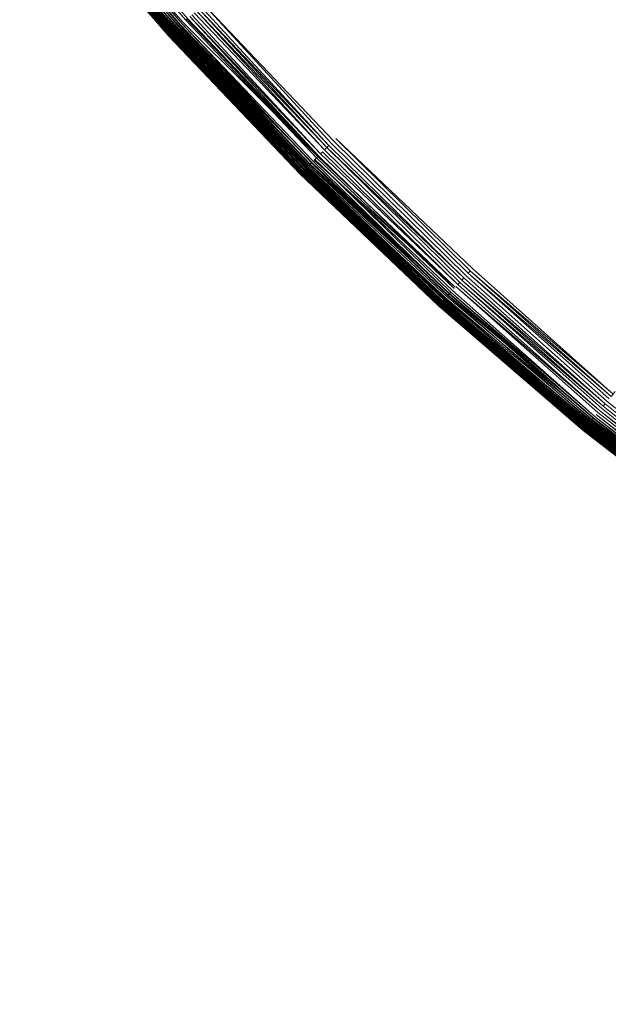
# Model space of a CAD drawing. Extents: x 0 to 1535, y -780 to 0.
# Drawn here: x 363 to 369, y -440 to -431 of the extents above; entities that cross this region are included whole.
import ezdxf

# ---------------------------------------------------------------- set-up
doc = ezdxf.new("R2010")
doc.units = 0
doc.header["$LTSCALE"] = 500
doc.header["$MEASUREMENT"] = 0
doc.layers.add('BESCO_AKRYL', color=7, linetype='Continuous')
doc.layers.add('BESCO_KOREK', color=7, linetype='Continuous')

msp = doc.modelspace()

# ---------------------------------------------------------------- linework, layer by layer
at = {"layer": 'BESCO_AKRYL', "lineweight": 0, "invisible_edges": 15}
for points in [[(271.8623, -418.2155, 136.193), (272.814, -430.5038, 136.193), (1254.0963, -438.2886, 136.1931), (1256.4034, -422.0501, 136.1931)], [(1254.0963, -438.2886, 136.1931), (272.814, -430.5038, 136.193), (274.369, -442.7309, 136.193), (1250.2827, -454.2402, 136.1931)]]:
    msp.add_3dface(points, dxfattribs=at)
at = {"layer": 'BESCO_KOREK', "lineweight": 0}
for points, invisible_edges in [([(365.9721, -431.8828, 143.5681), (364.6846, -430.5305, 143.5681), (380.6339, -416.0748, 143.5681), (381.193, -416.662, 143.5681)], 11), ([(367.3245, -433.1704, 143.5681), (365.9721, -431.8828, 143.5681), (381.193, -416.662, 143.5681), (381.7802, -417.221, 143.5681)], 10), ([(368.7384, -434.39, 143.5681), (367.3245, -433.1704, 143.5681), (381.7802, -417.221, 143.5681), (382.3941, -417.7506, 143.5681)], 11), ([(367.381, -430.4739, 146.518), (366.1609, -429.1924, 146.518), (365.335, -429.941, 146.0596), (366.5928, -431.2622, 146.0596)], 15), ([(364.4594, -430.7346, 145.472), (363.23, -429.3093, 145.472), (363.2037, -429.3309, 145.4481), (364.4342, -430.7574, 145.4481)], 10), ([(363.2177, -429.3194, 143.6834), (364.4477, -430.7452, 143.6834), (364.4306, -430.7606, 143.7037), (363.2177, -429.3194, 143.6834)], 10), ([(364.4656, -430.7289, 143.6645), (363.2365, -429.304, 143.6645), (363.2561, -429.2879, 143.647), (364.4844, -430.7119, 143.647)], 11), ([(363.2365, -429.304, 143.6645), (364.4656, -430.7289, 143.6645), (364.4477, -430.7452, 143.6834), (363.2365, -429.304, 143.6645)], 11), ([(363.2766, -429.2711, 143.6312), (364.504, -430.6941, 143.6312), (364.4844, -430.7119, 143.647), (363.2766, -429.2711, 143.6312)], 8), ([(363.0838, -429.4293, 145.2088), (364.3193, -430.8615, 145.2088), (364.3228, -430.8584, 145.2334), (363.0838, -429.4293, 145.2088)], 8), ([(364.321, -430.86, 143.9711), (363.0857, -429.4278, 143.9711), (363.0912, -429.4233, 143.9401), (364.3263, -430.8552, 143.9401)], 11), ([(363.0857, -429.4278, 143.9711), (364.321, -430.86, 143.9711), (364.3172, -430.8634, 144.0029), (363.0857, -429.4278, 143.9711)], 9), ([(364.3272, -430.8544, 145.2567), (363.0921, -429.4225, 145.2567), (363.0875, -429.4263, 145.2334), (364.3228, -430.8584, 145.2334)], 11), ([(363.0921, -429.4225, 145.2567), (364.3272, -430.8544, 145.2567), (364.3325, -430.8495, 145.2787), (363.0921, -429.4225, 145.2567)], 11), ([(363.0976, -429.418, 145.2787), (364.3325, -430.8495, 145.2787), (364.3355, -430.8468, 145.2893), (363.0976, -429.418, 145.2787)], 8), ([(363.0981, -429.4176, 143.9099), (364.3329, -430.8492, 143.9099), (364.3263, -430.8552, 143.9401), (363.0981, -429.4176, 143.9099)], 10), ([(363.1008, -429.4154, 145.2893), (364.3355, -430.8468, 145.2893), (364.3388, -430.8438, 145.2996), (363.1008, -429.4154, 145.2893)], 8), ([(363.1042, -429.4126, 145.2996), (364.3388, -430.8438, 145.2996), (364.3423, -430.8406, 145.3097), (363.1042, -429.4126, 145.2996)], 8), ([(363.1064, -429.4108, 143.8805), (364.341, -430.8419, 143.8805), (364.3329, -430.8492, 143.9099), (363.1064, -429.4108, 143.8805)], 8), ([(363.1079, -429.4096, 145.3097), (364.3423, -430.8406, 145.3097), (364.3461, -430.8372, 145.3195), (363.1079, -429.4096, 145.3097)], 8), ([(363.1118, -429.4063, 145.3195), (364.3461, -430.8372, 145.3195), (364.3501, -430.8336, 145.3291), (363.1118, -429.4063, 145.3195)], 10), ([(363.116, -429.4029, 145.3291), (364.3501, -430.8336, 145.3291), (364.3544, -430.8297, 145.3385), (363.116, -429.4029, 145.3291)], 8), ([(364.3503, -430.8335, 143.852), (363.1161, -429.4028, 143.852), (363.1271, -429.3937, 143.8245), (364.3608, -430.8239, 143.8245)], 11), ([(363.1161, -429.4028, 143.852), (364.3503, -430.8335, 143.852), (364.341, -430.8419, 143.8805), (363.1161, -429.4028, 143.852)], 11), ([(363.1205, -429.3992, 145.3385), (364.3544, -430.8297, 145.3385), (364.3589, -430.8256, 145.3477), (363.1205, -429.3992, 145.3385)], 8), ([(364.3688, -430.8167, 145.3656), (363.1354, -429.3869, 145.3656), (363.1252, -429.3954, 145.3477), (364.3589, -430.8256, 145.3477)], 3), ([(363.1354, -429.3869, 145.3656), (364.3688, -430.8167, 145.3656), (364.3796, -430.8068, 145.3829), (363.1354, -429.3869, 145.3656)], 8), ([(364.3726, -430.8133, 143.798), (363.1394, -429.3837, 143.798), (363.1529, -429.3727, 143.7726), (364.3726, -430.8133, 143.798)], 11), ([(363.1394, -429.3837, 143.798), (364.3726, -430.8133, 143.798), (364.3608, -430.8239, 143.8245), (363.1394, -429.3837, 143.798)], 9), ([(364.3916, -430.796, 145.3996), (363.1593, -429.3674, 145.3996), (363.1468, -429.3776, 145.3829), (364.3916, -430.796, 145.3996)], 11), ([(364.3855, -430.8015, 143.7726), (363.1529, -429.3727, 143.7726), (363.1675, -429.3606, 143.7484), (364.3995, -430.7888, 143.7484)], 14), ([(363.1593, -429.3674, 145.3996), (364.3916, -430.796, 145.3996), (364.4047, -430.7841, 145.416), (363.1593, -429.3674, 145.3996)], 9), ([(364.3995, -430.7888, 143.7484), (363.1675, -429.3606, 143.7484), (363.1832, -429.3477, 143.7254), (364.3995, -430.7888, 143.7484)], 11), ([(364.4189, -430.7713, 145.4321), (363.1877, -429.344, 145.4321), (363.1729, -429.3562, 145.416), (364.4189, -430.7713, 145.4321)], 11), ([(363.1877, -429.344, 145.4321), (364.4189, -430.7713, 145.4321), (364.4342, -430.7574, 145.4481), (363.1877, -429.344, 145.4321)], 9), ([(363.2, -429.334, 143.7037), (364.4306, -430.7606, 143.7037), (364.4146, -430.7752, 143.7254), (363.2, -429.334, 143.7037)], 8), ([(369.7146, -430.5334, 147.0855), (368.4887, -429.3663, 147.0855), (367.381, -430.4739, 146.518), (368.6626, -431.694, 146.518)], 15), ([(364.3141, -430.8662, 144.0681), (363.0784, -429.4337, 144.0681), (363.0793, -429.433, 144.0352), (364.3149, -430.8655, 144.0352)], 11), ([(363.0784, -429.4337, 145.1102), (364.3141, -430.8662, 145.1102), (364.3145, -430.8658, 145.1405), (363.0784, -429.4337, 145.1102)], 9), ([(364.3141, -430.8662, 145.1102), (363.0784, -429.4337, 145.1102), (363.0784, -429.4337, 144.0681), (364.3141, -430.8662, 144.0681)], 15), ([(364.315, -430.8654, 145.155), (363.0794, -429.4329, 145.155), (363.0788, -429.4334, 145.1405), (364.3145, -430.8658, 145.1405)], 11), ([(363.0794, -429.4329, 145.155), (364.315, -430.8654, 145.155), (364.3167, -430.8639, 145.1827), (363.0794, -429.4329, 145.155)], 9), ([(363.0811, -429.4315, 145.1827), (364.3167, -430.8639, 145.1827), (364.3193, -430.8615, 145.2088), (363.0811, -429.4315, 145.1827)], 8), ([(363.0817, -429.4311, 144.0029), (364.3172, -430.8634, 144.0029), (364.3149, -430.8655, 144.0352), (363.0817, -429.4311, 144.0029)], 8), ([(366.5928, -431.2622, 146.0596), (365.335, -429.941, 146.0596), (364.8286, -430.3999, 145.7439), (366.1096, -431.7454, 145.7439)], 15), ([(366.1096, -431.7454, 145.7439), (364.8286, -430.3999, 145.7439), (364.627, -430.5827, 145.6042), (365.9171, -431.9378, 145.6042)], 15), ([(368.6626, -431.694, 146.518), (367.381, -430.4739, 146.518), (366.5928, -431.2622, 146.0596), (367.914, -432.52, 146.0596)], 15), ([(365.9171, -431.9378, 145.6042), (364.627, -430.5827, 145.6042), (364.4971, -430.7003, 145.5045), (365.7932, -432.0617, 145.5045)], 11), ([(364.6127, -430.5956, 143.5775), (365.9036, -431.9514, 143.5775), (365.8816, -431.9733, 143.5846), (364.6127, -430.5956, 143.5775)], 8), ([(365.926, -431.929, 143.5723), (364.6362, -430.5743, 143.5723), (364.6602, -430.5526, 143.5692), (365.926, -431.929, 143.5723)], 11), ([(364.6362, -430.5743, 143.5723), (365.926, -431.929, 143.5723), (365.9036, -431.9514, 143.5775), (364.6362, -430.5743, 143.5723)], 11), ([(365.9489, -431.9061, 143.5692), (364.6602, -430.5526, 143.5692), (364.6846, -430.5305, 143.5681), (365.9721, -431.8828, 143.5681)], 14), ([(370.9962, -431.6389, 147.0855), (369.7146, -430.5334, 147.0855), (368.6626, -431.694, 146.518), (370.0024, -432.8498, 146.518)], 15), ([(364.504, -430.6941, 143.6312), (365.7998, -432.0551, 143.6312), (365.7811, -432.0738, 143.647), (364.504, -430.6941, 143.6312)], 8), ([(364.5244, -430.6756, 143.6169), (365.8193, -432.0356, 143.6169), (365.7998, -432.0551, 143.6312), (364.5244, -430.6756, 143.6169)], 10), ([(365.8394, -432.0155, 143.6044), (364.5456, -430.6565, 143.6044), (364.5674, -430.6367, 143.5936), (365.8603, -431.9947, 143.5936)], 11), ([(364.5456, -430.6565, 143.6044), (365.8394, -432.0155, 143.6044), (365.8193, -432.0356, 143.6169), (364.5456, -430.6565, 143.6044)], 9), ([(364.5897, -430.6164, 143.5846), (365.8816, -431.9733, 143.5846), (365.8603, -431.9947, 143.5936), (364.5897, -430.6164, 143.5846)], 8), ([(365.6867, -432.1683, 143.7726), (364.3855, -430.8015, 143.7726), (364.3995, -430.7888, 143.7484), (365.7001, -432.1549, 143.7484)], 11), ([(364.3916, -430.796, 145.3996), (365.6926, -432.1624, 145.3996), (365.705, -432.1499, 145.416), (364.3916, -430.796, 145.3996)], 10), ([(364.4047, -430.7841, 145.416), (365.705, -432.1499, 145.416), (365.7186, -432.1364, 145.4321), (364.4047, -430.7841, 145.416)], 8), ([(364.4146, -430.7752, 143.7254), (365.7144, -432.1405, 143.7254), (365.7001, -432.1549, 143.7484), (364.4146, -430.7752, 143.7254)], 10), ([(364.4189, -430.7713, 145.4321), (365.7186, -432.1364, 145.4321), (365.7332, -432.1218, 145.4481), (364.4189, -430.7713, 145.4321)], 8), ([(365.7298, -432.1252, 143.7037), (364.4306, -430.7606, 143.7037), (364.4477, -430.7452, 143.6834), (365.7298, -432.1252, 143.7037)], 11), ([(364.4306, -430.7606, 143.7037), (365.7298, -432.1252, 143.7037), (365.7144, -432.1405, 143.7254), (364.4306, -430.7606, 143.7037)], 9), ([(365.7572, -432.0977, 145.472), (364.4594, -430.7346, 145.472), (364.4342, -430.7574, 145.4481), (365.7332, -432.1218, 145.4481)], 11), ([(365.7461, -432.1089, 143.6834), (364.4477, -430.7452, 143.6834), (364.4656, -430.7289, 143.6645), (365.7632, -432.0918, 143.6645)], 14), ([(364.4594, -430.7346, 145.472), (365.7572, -432.0977, 145.472), (365.7932, -432.0617, 145.5045), (364.4594, -430.7346, 145.472)], 9), ([(365.7632, -432.0918, 143.6645), (364.4656, -430.7289, 143.6645), (364.4844, -430.7119, 143.647), (365.7811, -432.0738, 143.647)], 11), ([(365.6186, -432.2364, 144.0681), (364.3141, -430.8662, 144.0681), (364.3149, -430.8655, 144.0352), (365.6193, -432.2356, 144.0352)], 3), ([(364.3141, -430.8662, 145.1102), (365.6186, -432.2364, 145.1102), (365.619, -432.236, 145.1405), (364.3141, -430.8662, 145.1102)], 9), ([(365.6186, -432.2364, 145.1102), (364.3141, -430.8662, 145.1102), (364.3141, -430.8662, 144.0681), (365.6186, -432.2364, 144.0681)], 7), ([(365.6195, -432.2355, 145.155), (364.315, -430.8654, 145.155), (364.3145, -430.8658, 145.1405), (365.619, -432.236, 145.1405)], 3), ([(364.315, -430.8654, 145.155), (365.6195, -432.2355, 145.155), (365.6211, -432.2339, 145.1827), (364.315, -430.8654, 145.155)], 9), ([(364.3167, -430.8639, 145.1827), (365.6211, -432.2339, 145.1827), (365.6236, -432.2314, 145.2088), (364.3167, -430.8639, 145.1827)], 8), ([(364.3172, -430.8634, 144.0029), (365.6216, -432.2334, 144.0029), (365.6193, -432.2356, 144.0352), (364.3172, -430.8634, 144.0029)], 8), ([(364.3193, -430.8615, 145.2088), (365.6236, -432.2314, 145.2088), (365.6269, -432.2281, 145.2334), (364.3193, -430.8615, 145.2088)], 8), ([(365.6252, -432.2298, 143.9711), (364.321, -430.86, 143.9711), (364.3263, -430.8552, 143.9401), (365.6302, -432.2248, 143.9401)], 7), ([(364.321, -430.86, 143.9711), (365.6252, -432.2298, 143.9711), (365.6216, -432.2334, 144.0029), (364.321, -430.86, 143.9711)], 9), ([(365.6311, -432.2239, 145.2567), (364.3272, -430.8544, 145.2567), (364.3228, -430.8584, 145.2334), (365.6269, -432.2281, 145.2334)], 2), ([(365.6302, -432.2248, 143.9401), (364.3263, -430.8552, 143.9401), (364.3329, -430.8492, 143.9099), (365.6302, -432.2248, 143.9401)], 11), ([(365.6362, -432.2188, 145.2787), (364.3325, -430.8495, 145.2787), (364.3272, -430.8544, 145.2567), (365.6362, -432.2188, 145.2787)], 11), ([(364.3325, -430.8495, 145.2787), (365.6362, -432.2188, 145.2787), (365.6391, -432.2159, 145.2893), (364.3325, -430.8495, 145.2787)], 9), ([(364.3355, -430.8468, 145.2893), (365.6391, -432.2159, 145.2893), (365.6422, -432.2128, 145.2996), (364.3355, -430.8468, 145.2893)], 8), ([(364.3388, -430.8438, 145.2996), (365.6422, -432.2128, 145.2996), (365.6455, -432.2094, 145.3097), (364.3388, -430.8438, 145.2996)], 8), ([(365.6442, -432.2108, 143.8805), (364.341, -430.8419, 143.8805), (364.3503, -430.8335, 143.852), (365.6531, -432.2019, 143.852)], 7), ([(364.341, -430.8419, 143.8805), (365.6442, -432.2108, 143.8805), (365.6366, -432.2184, 143.9099), (364.341, -430.8419, 143.8805)], 9), ([(364.3423, -430.8406, 145.3097), (365.6455, -432.2094, 145.3097), (365.6491, -432.2058, 145.3195), (364.3423, -430.8406, 145.3097)], 8), ([(365.653, -432.202, 145.3291), (364.3501, -430.8336, 145.3291), (364.3461, -430.8372, 145.3195), (365.6491, -432.2058, 145.3195)], 3), ([(364.3501, -430.8336, 145.3291), (365.653, -432.202, 145.3291), (365.657, -432.1979, 145.3385), (364.3501, -430.8336, 145.3291)], 9), ([(365.6531, -432.2019, 143.852), (364.3503, -430.8335, 143.852), (364.3608, -430.8239, 143.8245), (365.6632, -432.1918, 143.8245)], 3), ([(364.3544, -430.8297, 145.3385), (365.657, -432.1979, 145.3385), (365.6613, -432.1936, 145.3477), (364.3544, -430.8297, 145.3385)], 8), ([(365.6707, -432.1842, 145.3656), (364.3688, -430.8167, 145.3656), (364.3589, -430.8256, 145.3477), (365.6613, -432.1936, 145.3477)], 11), ([(364.3688, -430.8167, 145.3656), (365.6707, -432.1842, 145.3656), (365.6812, -432.1738, 145.3829), (364.3688, -430.8167, 145.3656)], 9), ([(364.3726, -430.8133, 143.798), (365.6744, -432.1806, 143.798), (365.6632, -432.1918, 143.8245), (364.3726, -430.8133, 143.798)], 8), ([(364.3796, -430.8068, 145.3829), (365.6812, -432.1738, 145.3829), (365.6926, -432.1624, 145.3996), (364.3796, -430.8068, 145.3829)], 8), ([(364.3855, -430.8015, 143.7726), (365.6867, -432.1683, 143.7726), (365.6744, -432.1806, 143.798), (364.3855, -430.8015, 143.7726)], 8), ([(367.914, -432.52, 146.0596), (366.5928, -431.2622, 146.0596), (366.1096, -431.7454, 145.7439), (367.4551, -433.0263, 145.7439)], 15), ([(367.4551, -433.0263, 145.7439), (366.1096, -431.7454, 145.7439), (365.9171, -431.9378, 145.6042), (367.2722, -433.228, 145.6042)], 15), ([(370.0024, -432.8498, 146.518), (368.6626, -431.694, 146.518), (367.914, -432.52, 146.0596), (369.2953, -433.7115, 146.0596)], 15), ([(367.2722, -433.228, 145.6042), (365.9171, -431.9378, 145.6042), (365.7932, -432.0617, 145.5045), (367.1546, -433.3578, 145.5045)], 11), ([(367.2593, -433.2422, 143.5775), (365.9036, -431.9514, 143.5775), (365.926, -431.929, 143.5723), (367.2593, -433.2422, 143.5775)], 11), ([(365.9036, -431.9514, 143.5775), (367.2593, -433.2422, 143.5775), (367.2386, -433.2652, 143.5846), (365.9036, -431.9514, 143.5775)], 11), ([(367.3024, -433.1948, 143.5692), (365.9489, -431.9061, 143.5692), (365.9721, -431.8828, 143.5681), (367.3024, -433.1948, 143.5692)], 11), ([(365.9489, -431.9061, 143.5692), (367.3024, -433.1948, 143.5692), (367.2807, -433.2188, 143.5723), (365.9489, -431.9061, 143.5692)], 9), ([(367.1609, -433.3509, 143.6312), (365.7998, -432.0551, 143.6312), (365.8193, -432.0356, 143.6169), (367.1794, -433.3305, 143.6169)], 11), ([(365.7998, -432.0551, 143.6312), (367.1609, -433.3509, 143.6312), (367.1431, -433.3705, 143.647), (365.7998, -432.0551, 143.6312)], 11), ([(367.1985, -433.3094, 143.6044), (365.8394, -432.0155, 143.6044), (365.8603, -431.9947, 143.5936), (367.1985, -433.3094, 143.6044)], 11), ([(365.8394, -432.0155, 143.6044), (367.1985, -433.3094, 143.6044), (367.1794, -433.3305, 143.6169), (365.8394, -432.0155, 143.6044)], 9), ([(365.8816, -431.9733, 143.5846), (367.2386, -433.2652, 143.5846), (367.2182, -433.2876, 143.5936), (365.8816, -431.9733, 143.5846)], 8), ([(367.0534, -433.4695, 143.7726), (365.6867, -432.1683, 143.7726), (365.7001, -432.1549, 143.7484), (367.0661, -433.4555, 143.7484)], 15), ([(367.0708, -433.4503, 145.416), (365.705, -432.1499, 145.416), (365.6926, -432.1624, 145.3996), (367.0708, -433.4503, 145.416)], 11), ([(367.0661, -433.4555, 143.7484), (365.7001, -432.1549, 143.7484), (365.7144, -432.1405, 143.7254), (367.0798, -433.4404, 143.7254)], 11), ([(365.705, -432.1499, 145.416), (367.0708, -433.4503, 145.416), (367.0837, -433.4361, 145.4321), (365.705, -432.1499, 145.416)], 11), ([(365.7186, -432.1364, 145.4321), (367.0837, -433.4361, 145.4321), (367.0976, -433.4207, 145.4481), (365.7186, -432.1364, 145.4321)], 8), ([(365.7298, -432.1252, 143.7037), (367.0943, -433.4243, 143.7037), (367.0798, -433.4404, 143.7254), (365.7298, -432.1252, 143.7037)], 8), ([(367.1204, -433.3956, 145.472), (365.7572, -432.0977, 145.472), (365.7332, -432.1218, 145.4481), (367.0976, -433.4207, 145.4481)], 11), ([(367.1098, -433.4073, 143.6834), (365.7461, -432.1089, 143.6834), (365.7632, -432.0918, 143.6645), (367.1098, -433.4073, 143.6834)], 11), ([(365.7461, -432.1089, 143.6834), (367.1098, -433.4073, 143.6834), (367.0943, -433.4243, 143.7037), (365.7461, -432.1089, 143.6834)], 9), ([(365.7572, -432.0977, 145.472), (367.1204, -433.3956, 145.472), (367.1546, -433.3578, 145.5045), (365.7572, -432.0977, 145.472)], 11), ([(367.126, -433.3894, 143.6645), (365.7632, -432.0918, 143.6645), (365.7811, -432.0738, 143.647), (367.1431, -433.3705, 143.647)], 10), ([(366.9887, -433.5409, 144.0681), (365.6186, -432.2364, 144.0681), (365.6193, -432.2356, 144.0352), (366.9894, -433.5401, 144.0352)], 11), ([(365.6186, -432.2364, 145.1102), (366.9887, -433.5409, 145.1102), (366.9891, -433.5404, 145.1405), (365.6186, -432.2364, 145.1102)], 9), ([(366.9887, -433.5409, 145.1102), (365.6186, -432.2364, 145.1102), (365.6186, -432.2364, 144.0681), (366.9887, -433.5409, 144.0681)], 15), ([(366.9896, -433.5399, 145.155), (365.6195, -432.2355, 145.155), (365.619, -432.236, 145.1405), (366.9891, -433.5404, 145.1405)], 11), ([(365.6195, -432.2355, 145.155), (366.9896, -433.5399, 145.155), (366.9911, -433.5382, 145.1827), (365.6195, -432.2355, 145.155)], 9), ([(365.6211, -432.2339, 145.1827), (366.9911, -433.5382, 145.1827), (366.9935, -433.5356, 145.2088), (365.6211, -432.2339, 145.1827)], 8), ([(365.6216, -432.2334, 144.0029), (366.9915, -433.5378, 144.0029), (366.9894, -433.5401, 144.0352), (365.6216, -432.2334, 144.0029)], 8), ([(365.6236, -432.2314, 145.2088), (366.9935, -433.5356, 145.2088), (366.9966, -433.5322, 145.2334), (365.6236, -432.2314, 145.2088)], 8), ([(366.995, -433.5339, 143.9711), (365.6252, -432.2298, 143.9711), (365.6302, -432.2248, 143.9401), (366.9998, -433.5287, 143.9401)], 11), ([(365.6252, -432.2298, 143.9711), (366.995, -433.5339, 143.9711), (366.9915, -433.5378, 144.0029), (365.6252, -432.2298, 143.9711)], 9), ([(367.0006, -433.5278, 145.2567), (365.6311, -432.2239, 145.2567), (365.6269, -432.2281, 145.2334), (366.9966, -433.5322, 145.2334)], 11), ([(365.6311, -432.2239, 145.2567), (367.0006, -433.5278, 145.2567), (367.0054, -433.5224, 145.2787), (365.6311, -432.2239, 145.2567)], 9), ([(365.6362, -432.2188, 145.2787), (367.0054, -433.5224, 145.2787), (367.0081, -433.5194, 145.2893), (365.6362, -432.2188, 145.2787)], 8), ([(365.6366, -432.2184, 143.9099), (367.0058, -433.522, 143.9099), (366.9998, -433.5287, 143.9401), (365.6366, -432.2184, 143.9099)], 8), ([(365.6391, -432.2159, 145.2893), (367.0081, -433.5194, 145.2893), (367.0111, -433.5161, 145.2996), (365.6391, -432.2159, 145.2893)], 8), ([(365.6422, -432.2128, 145.2996), (367.0111, -433.5161, 145.2996), (367.0143, -433.5126, 145.3097), (365.6422, -432.2128, 145.2996)], 8), ([(367.0131, -433.514, 143.8805), (365.6442, -432.2108, 143.8805), (365.6531, -432.2019, 143.852), (367.0131, -433.514, 143.8805)], 11), ([(365.6442, -432.2108, 143.8805), (367.0131, -433.514, 143.8805), (367.0058, -433.522, 143.9099), (365.6442, -432.2108, 143.8805)], 9), ([(365.6455, -432.2094, 145.3097), (367.0143, -433.5126, 145.3097), (367.0178, -433.5089, 145.3195), (365.6455, -432.2094, 145.3097)], 8), ([(367.0214, -433.5049, 145.3291), (365.653, -432.202, 145.3291), (365.6491, -432.2058, 145.3195), (367.0214, -433.5049, 145.3291)], 11), ([(365.653, -432.202, 145.3291), (367.0214, -433.5049, 145.3291), (367.0253, -433.5005, 145.3385), (365.653, -432.202, 145.3291)], 9), ([(367.0215, -433.5047, 143.852), (365.6531, -432.2019, 143.852), (365.6632, -432.1918, 143.8245), (367.0311, -433.4941, 143.8245)], 10), ([(365.657, -432.1979, 145.3385), (367.0253, -433.5005, 145.3385), (367.0293, -433.496, 145.3477), (365.657, -432.1979, 145.3385)], 8), ([(367.0382, -433.4862, 145.3656), (365.6707, -432.1842, 145.3656), (365.6613, -432.1936, 145.3477), (367.0293, -433.496, 145.3477)], 3), ([(365.6707, -432.1842, 145.3656), (367.0382, -433.4862, 145.3656), (367.0482, -433.4753, 145.3829), (365.6707, -432.1842, 145.3656)], 9), ([(365.6744, -432.1806, 143.798), (367.0417, -433.4824, 143.798), (367.0311, -433.4941, 143.8245), (365.6744, -432.1806, 143.798)], 8), ([(365.6812, -432.1738, 145.3829), (367.0482, -433.4753, 145.3829), (367.059, -433.4633, 145.3996), (365.6812, -432.1738, 145.3829)], 10), ([(365.6867, -432.1683, 143.7726), (367.0534, -433.4695, 143.7726), (367.0417, -433.4824, 143.798), (365.6867, -432.1683, 143.7726)], 10), ([(369.2953, -433.7115, 146.0596), (367.914, -432.52, 146.0596), (367.4551, -433.0263, 145.7439), (368.8618, -434.2397, 145.7439)], 15), ([(368.8618, -434.2397, 145.7439), (367.4551, -433.0263, 145.7439), (367.2722, -433.228, 145.6042), (368.6891, -434.4502, 145.6042)], 15), ([(368.6891, -434.4502, 145.6042), (367.2722, -433.228, 145.6042), (367.1546, -433.3578, 145.5045), (368.5779, -434.5856, 145.5045)], 15), ([(367.2807, -433.2188, 143.5723), (368.697, -434.4405, 143.5723), (368.6769, -434.465, 143.5775), (367.2807, -433.2188, 143.5723)], 10), ([(367.3024, -433.1948, 143.5692), (368.7175, -434.4155, 143.5692), (368.697, -434.4405, 143.5723), (367.3024, -433.1948, 143.5692)], 8), ([(367.3245, -433.1704, 143.5681), (368.7384, -434.39, 143.5681), (368.7175, -434.4155, 143.5692), (367.3245, -433.1704, 143.5681)], 9), ([(368.5839, -434.5784, 143.6312), (367.1609, -433.3509, 143.6312), (367.1794, -433.3305, 143.6169), (368.5839, -434.5784, 143.6312)], 10), ([(367.1985, -433.3094, 143.6044), (368.6194, -434.5351, 143.6044), (368.6013, -434.5571, 143.6169), (367.1985, -433.3094, 143.6044)], 10), ([(367.2182, -433.2876, 143.5936), (368.638, -434.5124, 143.5936), (368.6194, -434.5351, 143.6044), (367.2182, -433.2876, 143.5936)], 8), ([(368.6572, -434.489, 143.5846), (367.2386, -433.2652, 143.5846), (367.2593, -433.2422, 143.5775), (368.6572, -434.489, 143.5846)], 11), ([(367.2386, -433.2652, 143.5846), (368.6572, -434.489, 143.5846), (368.638, -434.5124, 143.5936), (367.2386, -433.2652, 143.5846)], 11), ([(367.0943, -433.4243, 143.7037), (368.521, -434.655, 143.7037), (368.5072, -434.6718, 143.7254), (367.0943, -433.4243, 143.7037)], 8), ([(368.5456, -434.625, 145.472), (367.1204, -433.3956, 145.472), (367.0976, -433.4207, 145.4481), (368.5241, -434.6512, 145.4481)], 11), ([(367.1098, -433.4073, 143.6834), (368.5356, -434.6372, 143.6834), (368.521, -434.655, 143.7037), (367.1098, -433.4073, 143.6834)], 10), ([(368.5779, -434.5856, 145.5045), (367.1546, -433.3578, 145.5045), (367.1204, -433.3956, 145.472), (368.5456, -434.625, 145.472)], 15), ([(368.551, -434.6185, 143.6645), (367.126, -433.3894, 143.6645), (367.1431, -433.3705, 143.647), (368.567, -434.5989, 143.647)], 15), ([(367.126, -433.3894, 143.6645), (368.551, -434.6185, 143.6645), (368.5356, -434.6372, 143.6834), (367.126, -433.3894, 143.6645)], 11), ([(368.567, -434.5989, 143.647), (367.1431, -433.3705, 143.647), (367.1609, -433.3509, 143.6312), (368.567, -434.5989, 143.647)], 11), ([(368.4324, -434.7629, 145.2567), (367.0006, -433.5278, 145.2567), (366.9966, -433.5322, 145.2334), (368.4286, -434.7675, 145.2334)], 11), ([(367.0006, -433.5278, 145.2567), (368.4324, -434.7629, 145.2567), (368.437, -434.7573, 145.2787), (367.0006, -433.5278, 145.2567)], 9), ([(367.0054, -433.5224, 145.2787), (368.437, -434.7573, 145.2787), (368.4396, -434.7542, 145.2893), (367.0054, -433.5224, 145.2787)], 8), ([(367.0058, -433.522, 143.9099), (368.4373, -434.7569, 143.9099), (368.4317, -434.7638, 143.9401), (367.0058, -433.522, 143.9099)], 8), ([(367.0081, -433.5194, 145.2893), (368.4396, -434.7542, 145.2893), (368.4424, -434.7508, 145.2996), (367.0081, -433.5194, 145.2893)], 8), ([(367.0111, -433.5161, 145.2996), (368.4424, -434.7508, 145.2996), (368.4454, -434.7471, 145.3097), (367.0111, -433.5161, 145.2996)], 10), ([(367.0131, -433.514, 143.8805), (368.4442, -434.7485, 143.8805), (368.4373, -434.7569, 143.9099), (367.0131, -433.514, 143.8805)], 10), ([(367.0143, -433.5126, 145.3097), (368.4454, -434.7471, 145.3097), (368.4486, -434.7432, 145.3195), (367.0143, -433.5126, 145.3097)], 8), ([(367.0178, -433.5089, 145.3195), (368.4486, -434.7432, 145.3195), (368.4521, -434.739, 145.3291), (367.0178, -433.5089, 145.3195)], 10), ([(367.0214, -433.5049, 145.3291), (368.4521, -434.739, 145.3291), (368.4557, -434.7345, 145.3385), (367.0214, -433.5049, 145.3291)], 8), ([(368.4522, -434.7388, 143.852), (367.0215, -433.5047, 143.852), (367.0311, -433.4941, 143.8245), (368.4612, -434.7278, 143.8245)], 11), ([(367.0215, -433.5047, 143.852), (368.4522, -434.7388, 143.852), (368.4442, -434.7485, 143.8805), (367.0215, -433.5047, 143.852)], 11), ([(367.0253, -433.5005, 145.3385), (368.4557, -434.7345, 145.3385), (368.4596, -434.7298, 145.3477), (367.0253, -433.5005, 145.3385)], 8), ([(368.468, -434.7195, 145.3656), (367.0382, -433.4862, 145.3656), (367.0293, -433.496, 145.3477), (368.4596, -434.7298, 145.3477)], 11), ([(367.0382, -433.4862, 145.3656), (368.468, -434.7195, 145.3656), (368.4774, -434.7082, 145.3829), (367.0382, -433.4862, 145.3656)], 8), ([(368.4713, -434.7156, 143.798), (367.0417, -433.4824, 143.798), (367.0534, -433.4695, 143.7726), (368.4713, -434.7156, 143.798)], 11), ([(367.0417, -433.4824, 143.798), (368.4713, -434.7156, 143.798), (368.4612, -434.7278, 143.8245), (367.0417, -433.4824, 143.798)], 9), ([(368.4876, -434.6956, 145.3996), (367.059, -433.4633, 145.3996), (367.0482, -433.4753, 145.3829), (368.4876, -434.6956, 145.3996)], 11), ([(368.4823, -434.7021, 143.7726), (367.0534, -433.4695, 143.7726), (367.0661, -433.4555, 143.7484), (368.4943, -434.6875, 143.7484)], 6), ([(367.059, -433.4633, 145.3996), (368.4876, -434.6956, 145.3996), (368.4988, -434.682, 145.416), (367.059, -433.4633, 145.3996)], 9), ([(368.4943, -434.6875, 143.7484), (367.0661, -433.4555, 143.7484), (367.0798, -433.4404, 143.7254), (368.4943, -434.6875, 143.7484)], 11), ([(368.5109, -434.6672, 145.4321), (367.0837, -433.4361, 145.4321), (367.0708, -433.4503, 145.416), (368.5109, -434.6672, 145.4321)], 11), ([(367.0837, -433.4361, 145.4321), (368.5109, -434.6672, 145.4321), (368.5241, -434.6512, 145.4481), (367.0837, -433.4361, 145.4321)], 9), ([(368.4212, -434.7766, 144.0681), (366.9887, -433.5409, 144.0681), (366.9894, -433.5401, 144.0352), (368.4219, -434.7757, 144.0352)], 11), ([(366.9887, -433.5409, 145.1102), (368.4212, -434.7766, 145.1102), (368.4216, -434.7761, 145.1405), (366.9887, -433.5409, 145.1102)], 9), ([(368.4212, -434.7766, 145.1102), (366.9887, -433.5409, 145.1102), (366.9887, -433.5409, 144.0681), (368.4212, -434.7766, 144.0681)], 15), ([(368.422, -434.7756, 145.155), (366.9896, -433.5399, 145.155), (366.9891, -433.5404, 145.1405), (368.4216, -434.7761, 145.1405)], 11), ([(366.9896, -433.5399, 145.155), (368.422, -434.7756, 145.155), (368.4235, -434.7738, 145.1827), (366.9896, -433.5399, 145.155)], 9), ([(366.9911, -433.5382, 145.1827), (368.4235, -434.7738, 145.1827), (368.4257, -434.7711, 145.2088), (366.9911, -433.5382, 145.1827)], 8), ([(366.9915, -433.5378, 144.0029), (368.4239, -434.7733, 144.0029), (368.4219, -434.7757, 144.0352), (366.9915, -433.5378, 144.0029)], 8), ([(366.9935, -433.5356, 145.2088), (368.4257, -434.7711, 145.2088), (368.4286, -434.7675, 145.2334), (366.9935, -433.5356, 145.2088)], 8), ([(368.4272, -434.7693, 143.9711), (366.995, -433.5339, 143.9711), (366.9998, -433.5287, 143.9401), (368.4317, -434.7638, 143.9401)], 11), ([(366.995, -433.5339, 143.9711), (368.4272, -434.7693, 143.9711), (368.4239, -434.7733, 144.0029), (366.995, -433.5339, 143.9711)], 9), ([(370.1642, -435.6013, 145.6042), (368.6891, -434.4502, 145.6042), (368.5779, -434.5856, 145.5045), (370.0598, -435.742, 145.5045)], 15), ([(370.1162, -435.6659, 143.5936), (368.638, -434.5124, 143.5936), (368.6572, -434.489, 143.5846), (370.1342, -435.6417, 143.5846)], 11), ([(370.0598, -435.742, 145.5045), (368.5779, -434.5856, 145.5045), (368.5456, -434.625, 145.472), (370.0294, -435.783, 145.472)], 15), ([(370.0344, -435.7762, 143.6645), (368.551, -434.6185, 143.6645), (368.567, -434.5989, 143.647), (370.0496, -435.7558, 143.647)], 10), ([(368.5839, -434.5784, 143.6312), (370.0653, -435.7345, 143.6312), (370.0496, -435.7558, 143.647), (368.5839, -434.5784, 143.6312)], 10), ([(370.0817, -435.7124, 143.6169), (368.6013, -434.5571, 143.6169), (368.6194, -434.5351, 143.6044), (370.0817, -435.7124, 143.6169)], 11), ([(368.6013, -434.5571, 143.6169), (370.0817, -435.7124, 143.6169), (370.0653, -435.7345, 143.6312), (368.6013, -434.5571, 143.6169)], 9), ([(368.638, -434.5124, 143.5936), (370.1162, -435.6659, 143.5936), (370.0987, -435.6896, 143.6044), (368.638, -434.5124, 143.5936)], 9), ([(369.97, -435.8631, 143.7726), (368.4823, -434.7021, 143.7726), (368.4943, -434.6875, 143.7484), (369.9813, -435.8479, 143.7484)], 11), ([(368.4876, -434.6956, 145.3996), (369.975, -435.8564, 145.3996), (369.9855, -435.8423, 145.416), (368.4876, -434.6956, 145.3996)], 10), ([(368.4988, -434.682, 145.416), (369.9855, -435.8423, 145.416), (369.9969, -435.8269, 145.4321), (368.4988, -434.682, 145.416)], 8), ([(368.5072, -434.6718, 143.7254), (369.9934, -435.8315, 143.7254), (369.9813, -435.8479, 143.7484), (368.5072, -434.6718, 143.7254)], 8), ([(368.5109, -434.6672, 145.4321), (369.9969, -435.8269, 145.4321), (370.0092, -435.8102, 145.4481), (368.5109, -434.6672, 145.4321)], 8), ([(370.0063, -435.8141, 143.7037), (368.521, -434.655, 143.7037), (368.5356, -434.6372, 143.6834), (370.0063, -435.8141, 143.7037)], 11), ([(368.521, -434.655, 143.7037), (370.0063, -435.8141, 143.7037), (369.9934, -435.8315, 143.7254), (368.521, -434.655, 143.7037)], 9), ([(370.0294, -435.783, 145.472), (368.5456, -434.625, 145.472), (368.5241, -434.6512, 145.4481), (370.0092, -435.8102, 145.4481)], 11), ([(370.02, -435.7957, 143.6834), (368.5356, -434.6372, 143.6834), (368.551, -434.6185, 143.6645), (370.02, -435.7957, 143.6834)], 10), ([(369.9126, -435.9404, 144.0681), (368.4212, -434.7766, 144.0681), (368.4219, -434.7757, 144.0352), (369.9132, -435.9396, 144.0352)], 11), ([(368.4212, -434.7766, 145.1102), (369.9126, -435.9404, 145.1102), (369.913, -435.94, 145.1405), (368.4212, -434.7766, 145.1102)], 9), ([(369.9126, -435.9404, 145.1102), (368.4212, -434.7766, 145.1102), (368.4212, -434.7766, 144.0681), (369.9126, -435.9404, 144.0681)], 15), ([(369.9134, -435.9394, 145.155), (368.422, -434.7756, 145.155), (368.4216, -434.7761, 145.1405), (369.913, -435.94, 145.1405)], 11), ([(368.422, -434.7756, 145.155), (369.9134, -435.9394, 145.155), (369.9147, -435.9376, 145.1827), (368.422, -434.7756, 145.155)], 9), ([(368.4235, -434.7738, 145.1827), (369.9147, -435.9376, 145.1827), (369.9168, -435.9348, 145.2088), (368.4235, -434.7738, 145.1827)], 8), ([(368.4239, -434.7733, 144.0029), (369.9151, -435.9371, 144.0029), (369.9132, -435.9396, 144.0352), (368.4239, -434.7733, 144.0029)], 8), ([(368.4257, -434.7711, 145.2088), (369.9168, -435.9348, 145.2088), (369.9196, -435.931, 145.2334), (368.4257, -434.7711, 145.2088)], 8), ([(369.9182, -435.9329, 143.9711), (368.4272, -434.7693, 143.9711), (368.4317, -434.7638, 143.9401), (369.9224, -435.9272, 143.9401)], 11), ([(368.4272, -434.7693, 143.9711), (369.9182, -435.9329, 143.9711), (369.9151, -435.9371, 144.0029), (368.4272, -434.7693, 143.9711)], 9), ([(369.9232, -435.9263, 145.2567), (368.4324, -434.7629, 145.2567), (368.4286, -434.7675, 145.2334), (369.9196, -435.931, 145.2334)], 11), ([(368.4324, -434.7629, 145.2567), (369.9232, -435.9263, 145.2567), (369.9274, -435.9205, 145.2787), (368.4324, -434.7629, 145.2567)], 9), ([(368.437, -434.7573, 145.2787), (369.9274, -435.9205, 145.2787), (369.9299, -435.9172, 145.2893), (368.437, -434.7573, 145.2787)], 8), ([(369.9278, -435.92, 143.9099), (368.4373, -434.7569, 143.9099), (368.4442, -434.7485, 143.8805), (369.9278, -435.92, 143.9099)], 11), ([(368.4373, -434.7569, 143.9099), (369.9278, -435.92, 143.9099), (369.9224, -435.9272, 143.9401), (368.4373, -434.7569, 143.9099)], 9), ([(368.4396, -434.7542, 145.2893), (369.9299, -435.9172, 145.2893), (369.9325, -435.9137, 145.2996), (368.4396, -434.7542, 145.2893)], 8), ([(369.9353, -435.9099, 145.3097), (368.4454, -434.7471, 145.3097), (368.4424, -434.7508, 145.2996), (369.9353, -435.9099, 145.3097)], 11), ([(369.9342, -435.9113, 143.8805), (368.4442, -434.7485, 143.8805), (368.4522, -434.7388, 143.852), (369.9342, -435.9113, 143.8805)], 10), ([(368.4454, -434.7471, 145.3097), (369.9353, -435.9099, 145.3097), (369.9384, -435.9058, 145.3195), (368.4454, -434.7471, 145.3097)], 9), ([(369.9416, -435.9014, 145.3291), (368.4521, -434.739, 145.3291), (368.4486, -434.7432, 145.3195), (369.9416, -435.9014, 145.3291)], 11), ([(368.4521, -434.739, 145.3291), (369.9416, -435.9014, 145.3291), (369.945, -435.8968, 145.3385), (368.4521, -434.739, 145.3291)], 9), ([(369.9417, -435.9012, 143.852), (368.4522, -434.7388, 143.852), (368.4612, -434.7278, 143.8245), (369.9502, -435.8898, 143.8245)], 10), ([(368.4557, -434.7345, 145.3385), (369.945, -435.8968, 145.3385), (369.9487, -435.8919, 145.3477), (368.4557, -434.7345, 145.3385)], 8), ([(369.9566, -435.8812, 145.3656), (368.468, -434.7195, 145.3656), (368.4596, -434.7298, 145.3477), (369.9487, -435.8919, 145.3477)], 11), ([(368.468, -434.7195, 145.3656), (369.9566, -435.8812, 145.3656), (369.9653, -435.8694, 145.3829), (368.468, -434.7195, 145.3656)], 8), ([(368.4713, -434.7156, 143.798), (369.9596, -435.8771, 143.798), (369.9502, -435.8898, 143.8245), (368.4713, -434.7156, 143.798)], 8), ([(368.4774, -434.7082, 145.3829), (369.9653, -435.8694, 145.3829), (369.975, -435.8564, 145.3996), (368.4774, -434.7082, 145.3829)], 8), ([(368.4823, -434.7021, 143.7726), (369.97, -435.8631, 143.7726), (369.9596, -435.8771, 143.798), (368.4823, -434.7021, 143.7726)], 9)]:
    msp.add_3dface(points, dxfattribs=dict(at, invisible_edges=invisible_edges))

doc.saveas('drawing.dxf')
